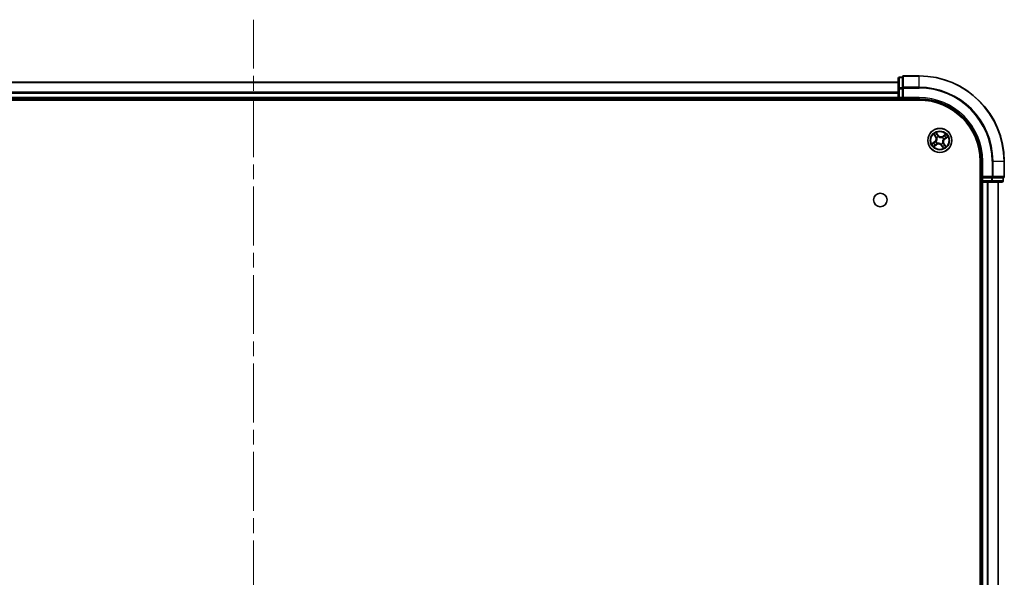
# Model space of a CAD drawing. Units: millimetres. Extents: x 36 to 8894, y 20 to 1706.
# Drawn here: x 1910 to 2147, y 422 to 556 of the extents above; entities that cross this region are included whole.
import ezdxf

# ---------------------------------------------------------------- set-up
doc = ezdxf.new("R2010")
doc.units = ezdxf.units.MM
doc.header["$LTSCALE"] = 2.5
doc.linetypes.add('CHAIN', pattern=[0.3543, 0.2362, -0.0295, 0.0591, -0.0295])
for name, color, linetype, lineweight in [('Centerline (ISO)', 131, 'Continuous', 18), ('Visible (ISO)', 7, 'Continuous', 35), ('Visible Narrow (ISO)', 7, 'Continuous', 25)]:
    doc.layers.add(name, color=color, linetype=linetype, lineweight=lineweight)

msp = doc.modelspace()

# ---------------------------------------------------------------- linework, layer by layer
at = {"layer": 'Centerline (ISO)', "linetype": 'CHAIN', "ltscale": 23.990969}
msp.add_line((1966.0967, 97.7893), (1966.0967, 555.7893), dxfattribs=at)
at = {"layer": 'Visible (ISO)'}
for p, q in [((2122.0967, 541.9893), (2121.3967, 541.9893)), ((2122.0967, 541.9893), (2122.0967, 541.9181)), ((2126.0967, 542.2893), (2122.3967, 542.2893)), ((2121.0967, 540.7893), (1811.0967, 540.7893)), ((2121.0967, 541.6893), (2121.0967, 539.2115)), ((2122.0967, 539.4403), (2122.0967, 541.9181)), ((2121.0967, 539.2115), (2121.0967, 537.0893)), ((2122.0967, 539.4403), (2122.0967, 539.3504)), ((2122.0967, 539.3504), (2122.0967, 539.2115)), ((2122.0967, 537.0893), (2122.0967, 539.2115)), ((1806.0967, 536.4893), (2126.0967, 536.4893)), ((1811.0967, 536.7893), (2121.0967, 536.7893)), ((2121.0967, 537.0893), (2121.0967, 536.7893)), ((2121.0967, 536.7893), (2121.0967, 536.4893)), ((2121.3967, 536.7893), (2122.0967, 536.7893)), ((2122.0967, 536.7893), (2122.3967, 537.0893)), ((2122.0967, 537.0893), (2122.0967, 536.7893)), ((2122.0967, 536.7893), (2126.0967, 536.7893)), ((2140.7967, 521.7893), (2140.7967, 131.7893)), ((2141.0967, 521.7893), (2141.0967, 517.7893)), ((2146.5967, 518.0893), (2146.5967, 521.7893)), ((2140.7967, 516.7893), (2141.0967, 516.7893)), ((2141.3967, 518.0893), (2141.0967, 517.7893)), ((2141.0967, 517.7893), (2141.0967, 517.0893)), ((2141.0967, 517.7893), (2141.3967, 517.7893)), ((2141.0967, 516.7893), (2141.3967, 516.7893)), ((2141.0967, 516.7893), (2141.0967, 136.7893)), ((2143.5189, 517.7893), (2141.3967, 517.7893)), ((2141.3967, 516.7893), (2143.5189, 516.7893)), ((2143.5189, 517.7893), (2143.6578, 517.7893)), ((2143.5189, 516.7893), (2145.9967, 516.7893)), ((2143.6578, 517.7893), (2143.7477, 517.7893)), ((2146.2254, 517.7893), (2143.7477, 517.7893)), ((2145.0967, 136.7893), (2145.0967, 516.7893)), ((2146.2254, 517.7893), (2146.2967, 517.7893)), ((2146.2967, 517.0893), (2146.2967, 517.7893))]:
    msp.add_line(p, q, dxfattribs=at)
for centre, radius in [((2131.0967, 526.7893), 2.9), ((2116.7967, 512.4893), 1.621)]:
    msp.add_circle(centre, radius, dxfattribs=at)
for centre, radius, start, end in [((2121.3967, 541.6893), 0.3, 90, 180), ((2122.3967, 541.9893), 0.3, 90, 180), ((2126.0967, 521.7893), 20.5, 0, 90), ((2121.3967, 537.0893), 0.3, 180, 270), ((2126.0967, 521.7893), 15, 0, 90), ((2126.0967, 521.7893), 14.7, 0, 90), ((2141.3967, 517.0893), 0.3, 180, 270), ((2145.9967, 517.0893), 0.3, 270, 0), ((2146.2967, 518.0893), 0.3, 270, 0)]:
    msp.add_arc(centre, radius, start, end, dxfattribs=at)
at = {"layer": 'Visible Narrow (ISO)'}
for p, q in [((2121.3967, 541.9893), (2121.3967, 541.9181)), ((2122.3967, 542.2893), (2122.3967, 542.2181)), ((2122.3967, 539.5792), (2122.3967, 542.2181)), ((2122.3967, 542.2181), (2126.0967, 542.2181)), ((2126.0967, 542.2181), (2126.0967, 542.2893)), ((2126.0967, 539.5792), (2126.0967, 542.2181)), ((1811.0967, 540.7198), (2121.0967, 540.7198)), ((2121.3967, 539.4403), (2121.3967, 541.9181)), ((2121.3967, 541.9181), (2122.0967, 541.9181)), ((2121.0967, 538.3793), (1811.0967, 538.3793)), ((1811.0967, 538.1488), (2121.0967, 538.1488)), ((2121.0967, 539.2115), (2121.3967, 539.2115)), ((2121.3967, 539.4403), (2121.3967, 539.2115)), ((2122.0967, 539.4403), (2121.3967, 539.4403)), ((2121.3967, 537.0893), (2121.3967, 539.2115)), ((2121.3967, 539.2115), (2122.0967, 539.2115)), ((2122.0967, 539.3504), (2122.3967, 539.3504)), ((2122.3967, 539.5792), (2122.3967, 539.3504)), ((2126.0967, 539.5792), (2122.3967, 539.5792)), ((2122.3967, 537.0893), (2122.3967, 539.3504)), ((2122.3967, 539.3504), (2126.0967, 539.3504)), ((2126.0967, 539.5792), (2126.0967, 539.3504)), ((2121.0967, 537.0893), (1811.0967, 537.0893)), ((2121.0967, 537.0893), (2121.3967, 537.0893)), ((2122.0967, 537.0893), (2121.3967, 537.0893)), ((2121.3967, 536.7893), (2121.3967, 537.0893)), ((2121.3967, 536.4893), (2121.3967, 536.7893)), ((2126.0967, 537.0893), (2122.3967, 537.0893)), ((2126.0967, 537.0893), (2126.0967, 536.7893)), ((2129.6282, 528.2341), (2130.059, 527.5843)), ((2130.1005, 527.6118), (2129.8297, 528.0204)), ((2130.7247, 528.0425), (2130.2715, 528.6769)), ((2130.3992, 528.4124), (2130.6841, 528.0135)), ((2130.6841, 528.0135), (2130.625, 527.9713)), ((2130.6841, 528.0135), (2130.7247, 528.0425)), ((2132.5415, 528.2578), (2131.8917, 527.827)), ((2131.9192, 527.7855), (2131.8917, 527.827)), ((2131.9192, 527.7855), (2132.3277, 528.0563)), ((2131.9192, 527.7855), (2131.9593, 527.725)), ((2129.8435, 526.4173), (2129.2091, 525.9641)), ((2129.4737, 526.0919), (2129.8725, 526.3768)), ((2129.6519, 525.3209), (2130.3017, 525.7516)), ((2129.8725, 526.3768), (2129.8435, 526.4173)), ((2130.2742, 525.7932), (2129.8657, 525.5223)), ((2129.8725, 526.3768), (2129.9147, 526.3177)), ((2130.1005, 527.6118), (2130.059, 527.5843)), ((2130.1005, 527.6118), (2130.1611, 527.652)), ((2130.1852, 526.4612), (2130.2052, 526.4684)), ((2130.2742, 525.7932), (2130.2341, 525.8537)), ((2130.2742, 525.7932), (2130.3017, 525.7516)), ((2130.3786, 527.4074), (2130.3624, 527.4213)), ((2130.4786, 526.0712), (2130.4647, 526.0551)), ((2130.7686, 527.7009), (2130.7758, 527.6808)), ((2131.4248, 525.8778), (2131.4176, 525.8978)), ((2131.5093, 525.5651), (2131.4687, 525.5362)), ((2131.4687, 525.5362), (2131.9219, 524.9018)), ((2131.5093, 525.5651), (2131.5684, 525.6074)), ((2131.7941, 525.1663), (2131.5093, 525.5651)), ((2131.7148, 527.5075), (2131.7287, 527.5236)), ((2131.8148, 526.1712), (2131.831, 526.1573)), ((2132.0082, 527.1175), (2131.9882, 527.1102)), ((2132.0929, 525.9668), (2132.0323, 525.9267)), ((2132.0929, 525.9668), (2132.1344, 525.9944)), ((2132.0929, 525.9668), (2132.3637, 525.5583)), ((2132.5651, 525.3445), (2132.1344, 525.9944)), ((2132.3209, 527.2019), (2132.2787, 527.261)), ((2132.7197, 527.4868), (2132.3209, 527.2019)), ((2132.3209, 527.2019), (2132.3498, 527.1614)), ((2132.3498, 527.1614), (2132.9842, 527.6145)), ((2141.3967, 521.7893), (2141.0967, 521.7893)), ((2141.3967, 518.0893), (2141.3967, 521.7893)), ((2143.6578, 521.7893), (2143.6578, 518.0893)), ((2143.8865, 521.7893), (2143.6578, 521.7893)), ((2143.8865, 518.0893), (2143.8865, 521.7893)), ((2143.8865, 521.7893), (2146.5254, 521.7893)), ((2146.5254, 521.7893), (2146.5254, 518.0893)), ((2146.5254, 521.7893), (2146.5967, 521.7893)), ((2141.0967, 517.0893), (2140.7967, 517.0893)), ((2141.3967, 517.0893), (2141.0967, 517.0893)), ((2143.6578, 518.0893), (2141.3967, 518.0893)), ((2141.3967, 517.0893), (2141.3967, 517.7893)), ((2143.5189, 517.0893), (2141.3967, 517.0893)), ((2141.3967, 517.0893), (2141.3967, 516.7893)), ((2141.3967, 136.7893), (2141.3967, 516.7893)), ((2142.4562, 516.7893), (2142.4562, 136.7893)), ((2142.6866, 136.7893), (2142.6866, 516.7893)), ((2143.5189, 517.7893), (2143.5189, 517.0893)), ((2143.5189, 517.0893), (2143.5189, 516.7893)), ((2143.5189, 517.0893), (2143.7477, 517.0893)), ((2143.6578, 518.0893), (2143.6578, 517.7893)), ((2143.6578, 518.0893), (2143.8865, 518.0893)), ((2143.7477, 517.0893), (2143.7477, 517.7893)), ((2146.2254, 517.0893), (2143.7477, 517.0893)), ((2146.5254, 518.0893), (2143.8865, 518.0893)), ((2145.0272, 516.7893), (2145.0272, 136.7893)), ((2146.2254, 517.7893), (2146.2254, 517.0893)), ((2146.2254, 517.0893), (2146.2967, 517.0893)), ((2146.5254, 518.0893), (2146.5967, 518.0893))]:
    msp.add_line(p, q, dxfattribs=at)
for radius in [2.8677, 2.3092, 2.1415]:
    msp.add_circle((2131.0967, 526.7893), radius, dxfattribs=at)
for centre, radius, start, end in [((2126.0967, 521.7893), 20.4288, 0, 90), ((2126.0967, 521.7893), 17.7899, 0, 90), ((2126.0967, 521.7893), 17.5611, 0, 90), ((2126.0967, 521.7893), 15.3, 0, 90), ((2131.0967, 526.7893), 2.0601, 113.614267, 135.465103), ((2131.0967, 526.7893), 1.6122, 114.232164, 134.847206), ((2131.4197, 528.539), 0.904, 215.539685, 303.539685), ((2131.4197, 528.539), 0.8542, 215.539685, 303.539685), ((2131.0967, 526.7893), 1.6122, 24.232164, 44.847206), ((2131.0967, 526.7893), 2.0601, 23.614267, 45.465103), ((2131.0967, 526.7893), 2.0601, 203.614267, 225.465103), ((2131.0967, 526.7893), 1.6122, 204.232164, 224.847206), ((2129.347, 527.1124), 0.8542, 305.539685, 33.539685), ((2129.347, 527.1124), 0.904, 305.539685, 33.539685), ((2131.0967, 526.7893), 0.9688, 199.797729, 229.281641), ((2131.0967, 526.7893), 0.9475, 199.797729, 229.281641), ((2130.7737, 525.0397), 0.904, 35.539685, 123.539685), ((2130.7737, 525.0397), 0.8542, 35.539685, 123.539685), ((2131.0967, 526.7893), 0.9688, 109.797729, 139.281641), ((2131.0967, 526.7893), 0.9475, 109.797729, 139.281641), ((2131.0967, 526.7893), 0.9475, 289.797729, 319.281641), ((2131.0967, 526.7893), 0.9688, 289.797729, 319.281641), ((2131.0967, 526.7893), 0.9475, 19.797729, 49.281641), ((2131.0967, 526.7893), 0.9688, 19.797729, 49.281641), ((2131.0967, 526.7893), 1.6122, 294.232164, 314.847206), ((2132.8463, 526.4663), 0.904, 125.539685, 213.539685), ((2132.8463, 526.4663), 0.8542, 125.539685, 213.539685), ((2131.0967, 526.7893), 2.0601, 293.614267, 315.465103)]:
    msp.add_arc(centre, radius, start, end, dxfattribs=at)
for centre, major_axis, ratio, start_param, end_param in [((2122.3967, 541.9893), (-0.3, 0), 0.76250914, 4.71238898, 6.28318531), ((2121.3967, 541.6893), (-0.3, 0), 0.76250914, 4.71238898, 6.28318531), ((2121.3967, 539.2115), (-0.3, 0), 0.76250914, 4.71238898, 6.28318531), ((2122.3967, 539.3504), (-0.3, 0), 0.76250914, 4.71238898, 6.28318531), ((2129.8712, 528.0479), (-0.04, -0.03), 0.54850665, 4.7835784, 6.17876057), ((2129.9913, 527.9006), (-0.0362, -0.0345), 0.89574018, 4.73044269, 6.08586581), ((2130.3587, 528.3834), (0.0423, 0.0267), 0.54850665, 0.10442473, 1.4996069), ((2130.4534, 528.2186), (0.0452, 0.0214), 0.89574018, 0.19731949, 1.55274262), ((2130.5845, 527.9424), (0.0452, 0.0214), 0.89572054, 0.1973017, 1.54834765), ((2132.2079, 527.8947), (-0.0345, 0.0362), 0.89574018, 4.73044269, 6.08586581), ((2132.3552, 528.0148), (-0.03, 0.04), 0.54850665, 4.7835784, 6.17876057), ((2129.5026, 526.0513), (-0.0267, 0.0423), 0.54850665, 0.10442473, 1.4996069), ((2129.6674, 526.146), (-0.0214, 0.0452), 0.89574018, 0.19731949, 1.55274262), ((2129.8381, 525.5639), (0.03, -0.04), 0.54850665, 4.7835784, 6.17876057), ((2129.9437, 526.2771), (-0.0214, 0.0452), 0.89572054, 0.1973017, 1.54834765), ((2129.9854, 525.684), (0.0345, -0.0362), 0.89574018, 4.73044269, 6.08586581), ((2130.2026, 527.6795), (-0.0362, -0.0345), 0.89572054, 4.73483766, 6.08588361), ((2130.2065, 525.8952), (0.0345, -0.0362), 0.89572054, 4.73483766, 6.08588361), ((2130.2273, 526.4764), (-0.0353, 0.0354), 0.87684641, 0.18229136, 1.17990219), ((2130.2273, 526.4764), (-0.0393, 0.0309), 0.41070123, 0.09573579, 1.31868747), ((2130.3964, 527.3921), (-0.0456, -0.0204), 0.87684642, 5.10328313, 6.10089396), ((2130.3964, 527.3921), (-0.0478, -0.0148), 0.41070123, 4.96449783, 6.18744952), ((2130.4939, 526.089), (0.0204, -0.0456), 0.87684642, 5.10328313, 6.10089396), ((2130.4939, 526.089), (0.0148, -0.0478), 0.41070123, 4.96449783, 6.18744952), ((2130.7837, 527.6587), (0.0354, 0.0353), 0.87684641, 0.18229136, 1.17990219), ((2130.7837, 527.6587), (0.0309, 0.0393), 0.41070123, 0.09573579, 1.31868747), ((2131.4097, 525.9199), (-0.0309, -0.0393), 0.41070123, 0.09573579, 1.31868747), ((2131.4097, 525.9199), (-0.0354, -0.0353), 0.87684641, 0.18229136, 1.17990219), ((2131.6089, 525.6363), (-0.0452, -0.0214), 0.89572054, 0.1973017, 1.54834765), ((2131.6995, 527.4897), (-0.0204, 0.0456), 0.87684642, 5.10328313, 6.10089396), ((2131.6995, 527.4897), (-0.0148, 0.0478), 0.41070123, 4.96449783, 6.18744952), ((2131.797, 526.1866), (0.0478, 0.0148), 0.41070123, 4.96449783, 6.18744952), ((2131.797, 526.1866), (0.0456, 0.0204), 0.87684642, 5.10328313, 6.10089396), ((2131.9868, 527.6834), (-0.0345, 0.0362), 0.89572054, 4.73483766, 6.08588361), ((2131.9661, 527.1023), (0.0393, -0.0309), 0.41070123, 0.09573579, 1.31868747), ((2131.9661, 527.1023), (0.0353, -0.0354), 0.87684641, 0.18229136, 1.17990219), ((2131.9908, 525.8992), (0.0362, 0.0345), 0.89572054, 4.73483766, 6.08588361), ((2132.202, 525.6781), (0.0362, 0.0345), 0.89574018, 4.73044269, 6.08586581), ((2132.2497, 527.3015), (0.0214, -0.0452), 0.89572054, 0.1973017, 1.54834765), ((2132.3222, 525.5308), (0.04, 0.03), 0.54850665, 4.7835784, 6.17876057), ((2132.526, 527.4326), (0.0214, -0.0452), 0.89574018, 0.19731949, 1.55274262), ((2132.6908, 527.5273), (0.0267, -0.0423), 0.54850665, 0.10442473, 1.4996069), ((2131.74, 525.36), (-0.0452, -0.0214), 0.89574018, 0.19731949, 1.55274262), ((2131.8347, 525.1953), (-0.0423, -0.0267), 0.54850665, 0.10442473, 1.4996069), ((2143.5189, 517.0893), (0, -0.3), 0.76250914, 0, 1.57079633), ((2143.6578, 518.0893), (0, -0.3), 0.76250914, 0, 1.57079633), ((2145.9967, 517.0893), (0, -0.3), 0.76250914, 0, 1.57079633), ((2146.2967, 518.0893), (0, -0.3), 0.76250914, 0, 1.57079633)]:
    msp.add_ellipse(centre, major_axis=major_axis, ratio=ratio, start_param=start_param, end_param=end_param, dxfattribs=at)
for points, knots in [([(2129.852, 528.0676), (2129.8431, 528.0798), (2129.8326, 528.0914), (2129.8024, 528.1203), (2129.7811, 528.1368), (2129.7386, 528.1666), (2129.7176, 528.1801), (2129.6737, 528.2072), (2129.6509, 528.2207), (2129.6282, 528.2341)], [0, 0, 0, 0, 0.0059340385, 0.0059340385, 0.0154285, 0.0154285, 0.0237449879, 0.0237449879, 0.0323943032, 0.0323943032, 0.0323943032, 0.0323943032]), ([(2129.6282, 528.2341), (2129.6477, 528.2156), (2129.6673, 528.1969), (2129.7053, 528.16), (2129.7237, 528.1419), (2129.7614, 528.1029), (2129.7807, 528.0819), (2129.8097, 528.0473), (2129.8202, 528.0339), (2129.8297, 528.0204)], [-0.0323943032, -0.0323943032, -0.0323943032, -0.0323943032, -0.0237449879, -0.0237449879, -0.0154285, -0.0154285, -0.0059340385, -0.0059340385, 0, 0, 0, 0]), ([(2129.8297, 528.0204), (2129.8539, 527.988), (2129.8766, 527.9589), (2129.9171, 527.9092), (2129.935, 527.8886), (2129.9498, 527.8731)], [0, 0, 0, 0, 0.014491423, 0.014491423, 0.0289828459, 0.0289828459, 0.0289828459, 0.0289828459]), ([(2129.9598, 527.9323), (2129.9463, 527.9465), (2129.9302, 527.9654), (2129.8938, 528.011), (2129.8736, 528.0379), (2129.852, 528.0676)], [-0.0289828459, -0.0289828459, -0.0289828459, -0.0289828459, -0.014491423, -0.014491423, 0, 0, 0, 0]), ([(2129.9498, 527.8731), (2129.985, 527.8362), (2130.0202, 527.7994), (2130.0906, 527.7257), (2130.1258, 527.6888), (2130.1611, 527.652)], [0, 0, 0, 0, 0.0343899271, 0.0343899271, 0.0687798542, 0.0687798542, 0.0687798542, 0.0687798542]), ([(2130.1708, 527.7111), (2130.1357, 527.748), (2130.1005, 527.7848), (2130.0301, 527.8586), (2129.9949, 527.8955), (2129.9598, 527.9323)], [-0.0687798542, -0.0687798542, -0.0687798542, -0.0687798542, -0.0343899271, -0.0343899271, 0, 0, 0, 0]), ([(2130.3992, 528.4124), (2130.3862, 528.4318), (2130.374, 528.453), (2130.3437, 528.5104), (2130.3266, 528.5477), (2130.2969, 528.6161), (2130.2841, 528.6466), (2130.2715, 528.6769)], [-0.0320559737, -0.0320559737, -0.0320559737, -0.0320559737, -0.0236501899, -0.0236501899, -0.0102009359, -0.0102009359, 0.0003383294, 0.0003383294, 0.0003383294, 0.0003383294]), ([(2130.2715, 528.6769), (2130.2769, 528.6453), (2130.2824, 528.6133), (2130.2965, 528.5423), (2130.3056, 528.5039), (2130.3261, 528.4469), (2130.3355, 528.4263), (2130.3471, 528.4084)], [-0.0003383294, -0.0003383294, -0.0003383294, -0.0003383294, 0.0102009359, 0.0102009359, 0.0236501899, 0.0236501899, 0.0320559737, 0.0320559737, 0.0320559737, 0.0320559737]), ([(2130.3471, 528.4084), (2130.3671, 528.3778), (2130.3848, 528.3495), (2130.4146, 528.2991), (2130.4265, 528.2772), (2130.435, 528.2595)], [-0.0289828459, -0.0289828459, -0.0289828459, -0.0289828459, -0.0145850634, -0.0145850634, 0, 0, 0, 0]), ([(2130.4939, 528.2476), (2130.4846, 528.2671), (2130.4717, 528.2913), (2130.4397, 528.347), (2130.4206, 528.3784), (2130.3992, 528.4124)], [0, 0, 0, 0, 0.0145850634, 0.0145850634, 0.0289828459, 0.0289828459, 0.0289828459, 0.0289828459]), ([(2130.435, 528.2595), (2130.4569, 528.2134), (2130.4788, 528.1674), (2130.5225, 528.0753), (2130.5444, 528.0293), (2130.5663, 527.9833)], [-0.0687798542, -0.0687798542, -0.0687798542, -0.0687798542, -0.0343899271, -0.0343899271, 0, 0, 0, 0]), ([(2130.625, 527.9713), (2130.6032, 528.0174), (2130.5813, 528.0634), (2130.5376, 528.1555), (2130.5158, 528.2015), (2130.4939, 528.2476)], [0, 0, 0, 0, 0.0343899271, 0.0343899271, 0.0687798542, 0.0687798542, 0.0687798542, 0.0687798542]), ([(2130.5663, 527.9833), (2130.5976, 527.9175), (2130.6359, 527.8551), (2130.7083, 527.7633), (2130.7367, 527.7316), (2130.7686, 527.7009)], [-0.0982412545, -0.0982412545, -0.0982412545, -0.0982412545, -0.0491206273, -0.0491206273, -0.0217758941, -0.0217758941, -0.0217758941, -0.0217758941]), ([(2130.8129, 527.6991), (2130.7835, 527.7289), (2130.7572, 527.7597), (2130.6899, 527.8484), (2130.6542, 527.9084), (2130.625, 527.9713)], [0.0217758941, 0.0217758941, 0.0217758941, 0.0217758941, 0.0491206273, 0.0491206273, 0.0982412545, 0.0982412545, 0.0982412545, 0.0982412545]), ([(2132.1804, 527.9362), (2132.1436, 527.901), (2132.1067, 527.8658), (2132.033, 527.7954), (2131.9962, 527.7602), (2131.9593, 527.725)], [0, 0, 0, 0, 0.0343899271, 0.0343899271, 0.0687798542, 0.0687798542, 0.0687798542, 0.0687798542]), ([(2132.0184, 527.7152), (2132.0553, 527.7504), (2132.0922, 527.7855), (2132.166, 527.8559), (2132.2028, 527.8911), (2132.2397, 527.9263)], [-0.0687798542, -0.0687798542, -0.0687798542, -0.0687798542, -0.0343899271, -0.0343899271, 0, 0, 0, 0]), ([(2132.3277, 528.0563), (2132.2954, 528.0321), (2132.2663, 528.0095), (2132.2165, 527.9689), (2132.196, 527.951), (2132.1804, 527.9362)], [0, 0, 0, 0, 0.014491423, 0.014491423, 0.0289828459, 0.0289828459, 0.0289828459, 0.0289828459]), ([(2132.2397, 527.9263), (2132.2539, 527.9397), (2132.2727, 527.9558), (2132.3184, 527.9922), (2132.3452, 528.0124), (2132.375, 528.034)], [-0.0289828459, -0.0289828459, -0.0289828459, -0.0289828459, -0.014491423, -0.014491423, 0, 0, 0, 0]), ([(2132.5415, 528.2578), (2132.523, 528.2383), (2132.5043, 528.2187), (2132.4674, 528.1807), (2132.4492, 528.1624), (2132.4102, 528.1246), (2132.3893, 528.1053), (2132.3546, 528.0763), (2132.3412, 528.0658), (2132.3277, 528.0563)], [-0.0323943032, -0.0323943032, -0.0323943032, -0.0323943032, -0.0237449879, -0.0237449879, -0.0154285, -0.0154285, -0.0059340385, -0.0059340385, 0, 0, 0, 0]), ([(2132.375, 528.034), (2132.3872, 528.0429), (2132.3988, 528.0534), (2132.4277, 528.0836), (2132.4441, 528.1049), (2132.474, 528.1474), (2132.4875, 528.1684), (2132.5145, 528.2123), (2132.5281, 528.2351), (2132.5415, 528.2578)], [0, 0, 0, 0, 0.0059340385, 0.0059340385, 0.0154285, 0.0154285, 0.0237449879, 0.0237449879, 0.0323943032, 0.0323943032, 0.0323943032, 0.0323943032]), ([(2129.4737, 526.0919), (2129.4542, 526.0788), (2129.433, 526.0666), (2129.3756, 526.0363), (2129.3383, 526.0193), (2129.2699, 525.9895), (2129.2394, 525.9767), (2129.2091, 525.9641)], [-0.0320559737, -0.0320559737, -0.0320559737, -0.0320559737, -0.0236501899, -0.0236501899, -0.0102009359, -0.0102009359, 0.0003383294, 0.0003383294, 0.0003383294, 0.0003383294]), ([(2129.2091, 525.9641), (2129.2408, 525.9695), (2129.2727, 525.975), (2129.3438, 525.9892), (2129.3821, 525.9982), (2129.4392, 526.0188), (2129.4597, 526.0281), (2129.4776, 526.0397)], [-0.0003383294, -0.0003383294, -0.0003383294, -0.0003383294, 0.0102009359, 0.0102009359, 0.0236501899, 0.0236501899, 0.0320559737, 0.0320559737, 0.0320559737, 0.0320559737]), ([(2129.6385, 526.1866), (2129.6189, 526.1773), (2129.5947, 526.1643), (2129.539, 526.1323), (2129.5076, 526.1133), (2129.4737, 526.0919)], [0, 0, 0, 0, 0.0145850634, 0.0145850634, 0.0289828459, 0.0289828459, 0.0289828459, 0.0289828459]), ([(2129.4776, 526.0397), (2129.5082, 526.0597), (2129.5365, 526.0774), (2129.5869, 526.1072), (2129.6088, 526.1192), (2129.6266, 526.1276)], [-0.0289828459, -0.0289828459, -0.0289828459, -0.0289828459, -0.0145850634, -0.0145850634, 0, 0, 0, 0]), ([(2129.6266, 526.1276), (2129.6726, 526.1495), (2129.7186, 526.1714), (2129.8107, 526.2152), (2129.8567, 526.237), (2129.9027, 526.2589)], [-0.0687798542, -0.0687798542, -0.0687798542, -0.0687798542, -0.0343899271, -0.0343899271, 0, 0, 0, 0]), ([(2129.9147, 526.3177), (2129.8687, 526.2958), (2129.8226, 526.274), (2129.7305, 526.2303), (2129.6845, 526.2084), (2129.6385, 526.1866)], [0, 0, 0, 0, 0.0343899271, 0.0343899271, 0.0687798542, 0.0687798542, 0.0687798542, 0.0687798542]), ([(2129.8184, 525.5446), (2129.8062, 525.5358), (2129.7946, 525.5253), (2129.7657, 525.495), (2129.7492, 525.4738), (2129.7194, 525.4313), (2129.7059, 525.4102), (2129.6788, 525.3664), (2129.6653, 525.3435), (2129.6519, 525.3209)], [0, 0, 0, 0, 0.0059340385, 0.0059340385, 0.0154285, 0.0154285, 0.0237449879, 0.0237449879, 0.0323943032, 0.0323943032, 0.0323943032, 0.0323943032]), ([(2129.6519, 525.3209), (2129.6704, 525.3404), (2129.6891, 525.36), (2129.726, 525.398), (2129.7441, 525.4163), (2129.7832, 525.4541), (2129.8041, 525.4734), (2129.8387, 525.5023), (2129.8522, 525.5128), (2129.8657, 525.5223)], [-0.0323943032, -0.0323943032, -0.0323943032, -0.0323943032, -0.0237449879, -0.0237449879, -0.0154285, -0.0154285, -0.0059340385, -0.0059340385, 0, 0, 0, 0]), ([(2129.9537, 525.6524), (2129.9395, 525.6389), (2129.9207, 525.6228), (2129.875, 525.5865), (2129.8482, 525.5662), (2129.8184, 525.5446)], [-0.0289828459, -0.0289828459, -0.0289828459, -0.0289828459, -0.014491423, -0.014491423, 0, 0, 0, 0]), ([(2129.8657, 525.5223), (2129.898, 525.5466), (2129.9271, 525.5692), (2129.9768, 525.6097), (2129.9974, 525.6276), (2130.0129, 525.6425)], [0, 0, 0, 0, 0.014491423, 0.014491423, 0.0289828459, 0.0289828459, 0.0289828459, 0.0289828459]), ([(2129.9027, 526.2589), (2129.9685, 526.2902), (2130.0309, 526.3285), (2130.1227, 526.4009), (2130.1545, 526.4294), (2130.1852, 526.4612)], [-0.0982412545, -0.0982412545, -0.0982412545, -0.0982412545, -0.0491206273, -0.0491206273, -0.0217758941, -0.0217758941, -0.0217758941, -0.0217758941]), ([(2130.1869, 526.5055), (2130.1571, 526.4762), (2130.1263, 526.4498), (2130.0377, 526.3826), (2129.9777, 526.3468), (2129.9147, 526.3177)], [0.0217758941, 0.0217758941, 0.0217758941, 0.0217758941, 0.0491206273, 0.0491206273, 0.0982412545, 0.0982412545, 0.0982412545, 0.0982412545]), ([(2130.1749, 525.8635), (2130.138, 525.8283), (2130.1012, 525.7931), (2130.0274, 525.7228), (2129.9905, 525.6876), (2129.9537, 525.6524)], [-0.0687798542, -0.0687798542, -0.0687798542, -0.0687798542, -0.0343899271, -0.0343899271, 0, 0, 0, 0]), ([(2130.0129, 525.6425), (2130.0498, 525.6777), (2130.0866, 525.7129), (2130.1603, 525.7833), (2130.1972, 525.8185), (2130.2341, 525.8537)], [0, 0, 0, 0, 0.0343899271, 0.0343899271, 0.0687798542, 0.0687798542, 0.0687798542, 0.0687798542]), ([(2130.1611, 527.652), (2130.2094, 527.6022), (2130.2527, 527.5474), (2130.3115, 527.453), (2130.3308, 527.4173), (2130.3482, 527.3793)], [0, 0, 0, 0, 0.0491206273, 0.0491206273, 0.0764653604, 0.0764653604, 0.0764653604, 0.0764653604]), ([(2130.3624, 527.4213), (2130.3451, 527.462), (2130.3256, 527.4999), (2130.2657, 527.6003), (2130.2211, 527.6584), (2130.1708, 527.7111)], [-0.0764653604, -0.0764653604, -0.0764653604, -0.0764653604, -0.0491206273, -0.0491206273, 0, 0, 0, 0]), ([(2130.4647, 526.0551), (2130.424, 526.0377), (2130.3861, 526.0182), (2130.2857, 525.9583), (2130.2276, 525.9137), (2130.1749, 525.8635)], [-0.0764653604, -0.0764653604, -0.0764653604, -0.0764653604, -0.0491206273, -0.0491206273, 0, 0, 0, 0]), ([(2130.3482, 527.3793), (2130.3529, 527.3642), (2130.3573, 527.3489), (2130.3817, 527.2549), (2130.393, 527.1716), (2130.3921, 527.0315), (2130.3871, 526.9764), (2130.377, 526.9222), (2130.367, 526.868), (2130.3521, 526.8147), (2130.3028, 526.6835), (2130.2626, 526.6098), (2130.2063, 526.5307), (2130.1967, 526.518), (2130.1869, 526.5055)], [0.073818549, 0.073818549, 0.073818549, 0.073818549, 0.079279611, 0.079279611, 0.107010485, 0.107010485, 0.124342281, 0.124342281, 0.124342281, 0.141674077, 0.141674077, 0.16940495, 0.16940495, 0.174866013, 0.174866013, 0.174866013, 0.174866013]), ([(2130.2052, 526.4684), (2130.2154, 526.4817), (2130.2253, 526.4953), (2130.2836, 526.5798), (2130.3252, 526.659), (2130.3764, 526.8009), (2130.3921, 526.8586), (2130.4029, 526.9174), (2130.4138, 526.9762), (2130.4197, 527.0357), (2130.4226, 527.1866), (2130.4121, 527.2754), (2130.3877, 527.3752), (2130.3833, 527.3914), (2130.3786, 527.4074)], [-0.174866013, -0.174866013, -0.174866013, -0.174866013, -0.16940495, -0.16940495, -0.141674077, -0.141674077, -0.124342281, -0.124342281, -0.124342281, -0.107010485, -0.107010485, -0.079279611, -0.079279611, -0.073818549, -0.073818549, -0.073818549, -0.073818549]), ([(2130.2341, 525.8537), (2130.2838, 525.9021), (2130.3386, 525.9453), (2130.4331, 526.0042), (2130.4687, 526.0235), (2130.5067, 526.0409)], [0, 0, 0, 0, 0.0491206273, 0.0491206273, 0.0764653604, 0.0764653604, 0.0764653604, 0.0764653604]), ([(2131.4176, 525.8978), (2131.4043, 525.908), (2131.3908, 525.9179), (2131.3062, 525.9763), (2131.227, 526.0178), (2131.0851, 526.069), (2131.0274, 526.0847), (2130.9686, 526.0956), (2130.9098, 526.1064), (2130.8503, 526.1124), (2130.6994, 526.1152), (2130.6106, 526.1047), (2130.5108, 526.0804), (2130.4946, 526.076), (2130.4786, 526.0712)], [-0.174866013, -0.174866013, -0.174866013, -0.174866013, -0.16940495, -0.16940495, -0.141674077, -0.141674077, -0.124342281, -0.124342281, -0.124342281, -0.107010485, -0.107010485, -0.079279611, -0.079279611, -0.073818549, -0.073818549, -0.073818549, -0.073818549]), ([(2130.5067, 526.0409), (2130.5219, 526.0456), (2130.5372, 526.0499), (2130.6312, 526.0743), (2130.7144, 526.0856), (2130.8545, 526.0848), (2130.9096, 526.0797), (2130.9638, 526.0697), (2131.0181, 526.0597), (2131.0713, 526.0447), (2131.2025, 525.9955), (2131.2762, 525.9552), (2131.3553, 525.8989), (2131.368, 525.8894), (2131.3805, 525.8796)], [0.073818549, 0.073818549, 0.073818549, 0.073818549, 0.079279611, 0.079279611, 0.107010485, 0.107010485, 0.124342281, 0.124342281, 0.124342281, 0.141674077, 0.141674077, 0.16940495, 0.16940495, 0.174866013, 0.174866013, 0.174866013, 0.174866013]), ([(2130.7758, 527.6808), (2130.789, 527.6706), (2130.8026, 527.6608), (2130.8872, 527.6024), (2130.9663, 527.5609), (2131.1083, 527.5096), (2131.166, 527.4939), (2131.2248, 527.4831), (2131.2835, 527.4722), (2131.3431, 527.4663), (2131.4939, 527.4634), (2131.5827, 527.474), (2131.6825, 527.4983), (2131.6988, 527.5027), (2131.7148, 527.5075)], [-0.174866013, -0.174866013, -0.174866013, -0.174866013, -0.16940495, -0.16940495, -0.141674077, -0.141674077, -0.124342281, -0.124342281, -0.124342281, -0.107010485, -0.107010485, -0.079279611, -0.079279611, -0.073818549, -0.073818549, -0.073818549, -0.073818549]), ([(2131.6866, 527.5378), (2131.6715, 527.5331), (2131.6562, 527.5287), (2131.5622, 527.5043), (2131.479, 527.4931), (2131.3388, 527.4939), (2131.2838, 527.499), (2131.2296, 527.509), (2131.1753, 527.519), (2131.1221, 527.5339), (2130.9909, 527.5832), (2130.9172, 527.6234), (2130.8381, 527.6798), (2130.8253, 527.6893), (2130.8129, 527.6991)], [0.073818549, 0.073818549, 0.073818549, 0.073818549, 0.079279611, 0.079279611, 0.107010485, 0.107010485, 0.124342281, 0.124342281, 0.124342281, 0.141674077, 0.141674077, 0.16940495, 0.16940495, 0.174866013, 0.174866013, 0.174866013, 0.174866013]), ([(2131.3805, 525.8796), (2131.4098, 525.8497), (2131.4362, 525.819), (2131.5034, 525.7303), (2131.5392, 525.6703), (2131.5684, 525.6074)], [0.0217758941, 0.0217758941, 0.0217758941, 0.0217758941, 0.0491206273, 0.0491206273, 0.0982412545, 0.0982412545, 0.0982412545, 0.0982412545]), ([(2131.6271, 525.5954), (2131.5958, 525.6611), (2131.5575, 525.7235), (2131.4851, 525.8153), (2131.4566, 525.8471), (2131.4248, 525.8778)], [-0.0982412545, -0.0982412545, -0.0982412545, -0.0982412545, -0.0491206273, -0.0491206273, -0.0217758941, -0.0217758941, -0.0217758941, -0.0217758941]), ([(2131.5684, 525.6074), (2131.5902, 525.5613), (2131.6121, 525.5153), (2131.6558, 525.4232), (2131.6776, 525.3771), (2131.6995, 525.3311)], [0, 0, 0, 0, 0.0343899271, 0.0343899271, 0.0687798542, 0.0687798542, 0.0687798542, 0.0687798542]), ([(2131.7584, 525.3192), (2131.7365, 525.3652), (2131.7146, 525.4113), (2131.6709, 525.5033), (2131.649, 525.5493), (2131.6271, 525.5954)], [-0.0687798542, -0.0687798542, -0.0687798542, -0.0687798542, -0.0343899271, -0.0343899271, 0, 0, 0, 0]), ([(2131.9593, 527.725), (2131.9096, 527.6766), (2131.8548, 527.6333), (2131.7603, 527.5745), (2131.7247, 527.5552), (2131.6866, 527.5378)], [0, 0, 0, 0, 0.0491206273, 0.0491206273, 0.0764653604, 0.0764653604, 0.0764653604, 0.0764653604]), ([(2131.7287, 527.5236), (2131.7694, 527.5409), (2131.8073, 527.5604), (2131.9077, 527.6203), (2131.9658, 527.6649), (2132.0184, 527.7152)], [-0.0764653604, -0.0764653604, -0.0764653604, -0.0764653604, -0.0491206273, -0.0491206273, 0, 0, 0, 0]), ([(2131.9882, 527.1102), (2131.978, 527.097), (2131.9681, 527.0834), (2131.9097, 526.9989), (2131.8682, 526.9197), (2131.817, 526.7778), (2131.8013, 526.72), (2131.7904, 526.6612), (2131.7796, 526.6025), (2131.7736, 526.5429), (2131.7708, 526.3921), (2131.7813, 526.3033), (2131.8057, 526.2035), (2131.8101, 526.1873), (2131.8148, 526.1712)], [-0.174866013, -0.174866013, -0.174866013, -0.174866013, -0.16940495, -0.16940495, -0.141674077, -0.141674077, -0.124342281, -0.124342281, -0.124342281, -0.107010485, -0.107010485, -0.079279611, -0.079279611, -0.073818549, -0.073818549, -0.073818549, -0.073818549]), ([(2131.8451, 526.1994), (2131.8404, 526.2145), (2131.8361, 526.2298), (2131.8117, 526.3238), (2131.8004, 526.407), (2131.8013, 526.5472), (2131.8063, 526.6022), (2131.8163, 526.6565), (2131.8263, 526.7107), (2131.8413, 526.7639), (2131.8905, 526.8952), (2131.9308, 526.9689), (2131.9871, 527.048), (2131.9967, 527.0607), (2132.0065, 527.0731)], [0.073818549, 0.073818549, 0.073818549, 0.073818549, 0.079279611, 0.079279611, 0.107010485, 0.107010485, 0.124342281, 0.124342281, 0.124342281, 0.141674077, 0.141674077, 0.16940495, 0.16940495, 0.174866013, 0.174866013, 0.174866013, 0.174866013]), ([(2131.831, 526.1573), (2131.8483, 526.1167), (2131.8678, 526.0787), (2131.9277, 525.9783), (2131.9723, 525.9203), (2132.0225, 525.8676)], [-0.0764653604, -0.0764653604, -0.0764653604, -0.0764653604, -0.0491206273, -0.0491206273, 0, 0, 0, 0]), ([(2132.0323, 525.9267), (2131.984, 525.9764), (2131.9407, 526.0312), (2131.8819, 526.1257), (2131.8625, 526.1613), (2131.8451, 526.1994)], [0, 0, 0, 0, 0.0491206273, 0.0491206273, 0.0764653604, 0.0764653604, 0.0764653604, 0.0764653604]), ([(2132.0065, 527.0731), (2132.0363, 527.1025), (2132.0671, 527.1288), (2132.1557, 527.1961), (2132.2157, 527.2318), (2132.2787, 527.261)], [0.0217758941, 0.0217758941, 0.0217758941, 0.0217758941, 0.0491206273, 0.0491206273, 0.0982412545, 0.0982412545, 0.0982412545, 0.0982412545]), ([(2132.2906, 527.3197), (2132.2249, 527.2884), (2132.1625, 527.2501), (2132.0707, 527.1777), (2132.0389, 527.1493), (2132.0082, 527.1175)], [-0.0982412545, -0.0982412545, -0.0982412545, -0.0982412545, -0.0491206273, -0.0491206273, -0.0217758941, -0.0217758941, -0.0217758941, -0.0217758941]), ([(2132.0225, 525.8676), (2132.0577, 525.8307), (2132.0929, 525.7938), (2132.1633, 525.7201), (2132.1984, 525.6832), (2132.2336, 525.6463)], [-0.0687798542, -0.0687798542, -0.0687798542, -0.0687798542, -0.0343899271, -0.0343899271, 0, 0, 0, 0]), ([(2132.2436, 525.7056), (2132.2084, 525.7424), (2132.1731, 525.7793), (2132.1027, 525.853), (2132.0675, 525.8898), (2132.0323, 525.9267)], [0, 0, 0, 0, 0.0343899271, 0.0343899271, 0.0687798542, 0.0687798542, 0.0687798542, 0.0687798542]), ([(2132.2336, 525.6463), (2132.2471, 525.6322), (2132.2632, 525.6133), (2132.2995, 525.5676), (2132.3198, 525.5408), (2132.3414, 525.511)], [-0.0289828459, -0.0289828459, -0.0289828459, -0.0289828459, -0.014491423, -0.014491423, 0, 0, 0, 0]), ([(2132.3637, 525.5583), (2132.3395, 525.5906), (2132.3168, 525.6198), (2132.2763, 525.6695), (2132.2584, 525.6901), (2132.2436, 525.7056)], [0, 0, 0, 0, 0.014491423, 0.014491423, 0.0289828459, 0.0289828459, 0.0289828459, 0.0289828459]), ([(2132.2787, 527.261), (2132.3247, 527.2829), (2132.3708, 527.3047), (2132.4628, 527.3484), (2132.5089, 527.3703), (2132.5549, 527.3921)], [0, 0, 0, 0, 0.0343899271, 0.0343899271, 0.0687798542, 0.0687798542, 0.0687798542, 0.0687798542]), ([(2132.5668, 527.451), (2132.5208, 527.4291), (2132.4748, 527.4073), (2132.3827, 527.3635), (2132.3367, 527.3416), (2132.2906, 527.3197)], [-0.0687798542, -0.0687798542, -0.0687798542, -0.0687798542, -0.0343899271, -0.0343899271, 0, 0, 0, 0]), ([(2132.3414, 525.511), (2132.3503, 525.4988), (2132.3608, 525.4873), (2132.391, 525.4584), (2132.4122, 525.4419), (2132.4547, 525.412), (2132.4758, 525.3985), (2132.5196, 525.3715), (2132.5425, 525.3579), (2132.5651, 525.3445)], [0, 0, 0, 0, 0.0059340385, 0.0059340385, 0.0154285, 0.0154285, 0.0237449879, 0.0237449879, 0.0323943032, 0.0323943032, 0.0323943032, 0.0323943032]), ([(2132.5651, 525.3445), (2132.5457, 525.3631), (2132.526, 525.3817), (2132.4881, 525.4186), (2132.4697, 525.4368), (2132.4319, 525.4758), (2132.4127, 525.4967), (2132.3837, 525.5314), (2132.3732, 525.5448), (2132.3637, 525.5583)], [-0.0323943032, -0.0323943032, -0.0323943032, -0.0323943032, -0.0237449879, -0.0237449879, -0.0154285, -0.0154285, -0.0059340385, -0.0059340385, 0, 0, 0, 0]), ([(2132.5549, 527.3921), (2132.5745, 527.4014), (2132.5987, 527.4143), (2132.6544, 527.4464), (2132.6858, 527.4654), (2132.7197, 527.4868)], [0, 0, 0, 0, 0.0145850634, 0.0145850634, 0.0289828459, 0.0289828459, 0.0289828459, 0.0289828459]), ([(2132.7158, 527.5389), (2132.6852, 527.5189), (2132.6569, 527.5012), (2132.6065, 527.4715), (2132.5845, 527.4595), (2132.5668, 527.451)], [-0.0289828459, -0.0289828459, -0.0289828459, -0.0289828459, -0.0145850634, -0.0145850634, 0, 0, 0, 0]), ([(2132.9842, 527.6145), (2132.9526, 527.6091), (2132.9206, 527.6037), (2132.8496, 527.5895), (2132.8112, 527.5804), (2132.7542, 527.5599), (2132.7337, 527.5506), (2132.7158, 527.5389)], [-0.0003383294, -0.0003383294, -0.0003383294, -0.0003383294, 0.0102009359, 0.0102009359, 0.0236501899, 0.0236501899, 0.0320559737, 0.0320559737, 0.0320559737, 0.0320559737]), ([(2132.7197, 527.4868), (2132.7391, 527.4998), (2132.7603, 527.5121), (2132.8177, 527.5423), (2132.855, 527.5594), (2132.9235, 527.5892), (2132.954, 527.6019), (2132.9842, 527.6145)], [-0.0320559737, -0.0320559737, -0.0320559737, -0.0320559737, -0.0236501899, -0.0236501899, -0.0102009359, -0.0102009359, 0.0003383294, 0.0003383294, 0.0003383294, 0.0003383294]), ([(2131.6995, 525.3311), (2131.7087, 525.3116), (2131.7217, 525.2873), (2131.7537, 525.2316), (2131.7727, 525.2002), (2131.7941, 525.1663)], [0, 0, 0, 0, 0.0145850634, 0.0145850634, 0.0289828459, 0.0289828459, 0.0289828459, 0.0289828459]), ([(2131.8463, 525.1702), (2131.8263, 525.2008), (2131.8086, 525.2292), (2131.7788, 525.2795), (2131.7669, 525.3015), (2131.7584, 525.3192)], [-0.0289828459, -0.0289828459, -0.0289828459, -0.0289828459, -0.0145850634, -0.0145850634, 0, 0, 0, 0]), ([(2131.7941, 525.1663), (2131.8072, 525.1469), (2131.8194, 525.1257), (2131.8497, 525.0683), (2131.8667, 525.031), (2131.8965, 524.9626), (2131.9093, 524.932), (2131.9219, 524.9018)], [-0.0320559737, -0.0320559737, -0.0320559737, -0.0320559737, -0.0236501899, -0.0236501899, -0.0102009359, -0.0102009359, 0.0003383294, 0.0003383294, 0.0003383294, 0.0003383294]), ([(2131.9219, 524.9018), (2131.9165, 524.9334), (2131.911, 524.9654), (2131.8968, 525.0364), (2131.8878, 525.0748), (2131.8673, 525.1318), (2131.8579, 525.1523), (2131.8463, 525.1702)], [-0.0003383294, -0.0003383294, -0.0003383294, -0.0003383294, 0.0102009359, 0.0102009359, 0.0236501899, 0.0236501899, 0.0320559737, 0.0320559737, 0.0320559737, 0.0320559737])]:
    msp.add_open_spline(points, degree=3, knots=knots, dxfattribs=at)

doc.saveas('drawing.dxf')
